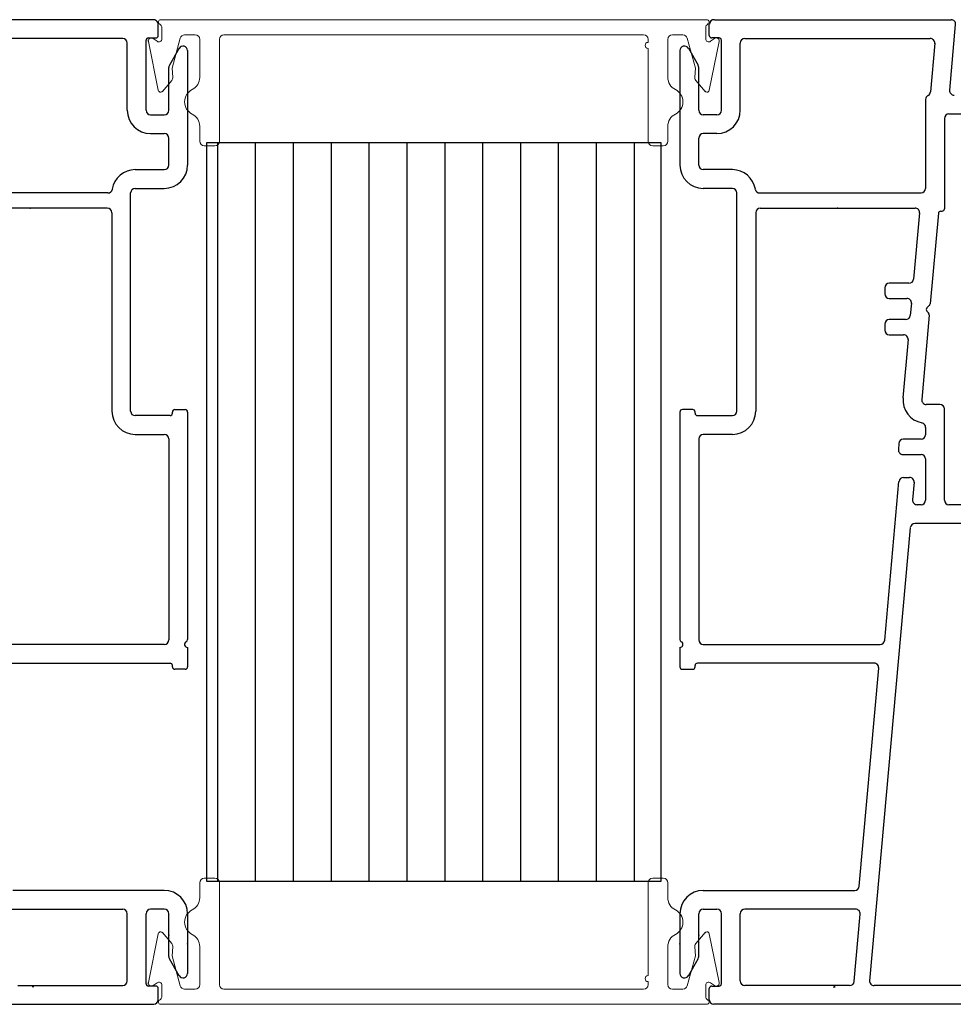
# Model space of a CAD drawing. Units: inches. Extents: x -23 to 201, y 96 to 190.
# Drawn here: x 183 to 186, y 103 to 106 of the extents above; entities that cross this region are included whole.
import ezdxf

# ---------------------------------------------------------------- set-up
doc = ezdxf.new("R2010")
doc.units = ezdxf.units.IN
doc.header["$MEASUREMENT"] = 0
doc.layers.get('0').update_dxf_attribs({"color": 251, "lineweight": 0})
doc.layers.add('Frame', color=251, linetype='Continuous')
doc.layers.add('SpreadMullStrips', color=251, linetype='Continuous')

# ---------------------------------------------------------------- blocks, each defined once
blk = doc.blocks.new('SpreadMullVerticalStrips')
at = {"layer": 'SpreadMullStrips'}
h = blk.add_hatch(dxfattribs=at)
h.set_pattern_fill('ANSI31', color=256, angle=45)
h.set_pattern_definition([(90, (-3.32906, 0.32568), (-0.125, 0), [])])
h.paths.add_polyline_path([(-0.75, 0.1075), (0.75, 0.1075), (0.75, 2.5445), (-0.75, 2.5445)])
at = {"layer": 'SpreadMullStrips', "linetype": 'Continuous', "lineweight": 0}
for p, q in [((-0.9013, 2.951), (0.9013, 2.951)), ((-0.8975, 2.8879), (-0.8975, 2.924)), ((-0.7875, 2.901), (-0.8222, 2.901)), ((0.6925, 2.901), (-0.6925, 2.901)), ((0.8222, 2.901), (0.7875, 2.901)), ((0.8975, 2.924), (0.8975, 2.8879)), ((-0.9092, 2.7181), (-0.942, 2.879)), ((-0.9264, 2.8891), (-0.9133, 2.8798)), ((-0.8366, 2.89), (-0.864, 2.7908)), ((-0.8366, 2.89), (-0.8366, 2.89)), ((-0.7725, 2.7605), (-0.7725, 2.886)), ((-0.7075, 2.886), (-0.7075, 2.5501)), ((0.7075, 2.876), (0.7075, 2.886)), ((0.7725, 2.886), (0.7725, 2.7605)), ((0.864, 2.7908), (0.8366, 2.89)), ((0.942, 2.879), (0.9092, 2.7181)), ((0.9133, 2.8798), (0.9264, 2.8891)), ((0.7075, 2.5501), (0.7075, 2.856)), ((-0.864, 2.7908), (-0.8615, 2.7617)), ((0.8615, 2.7617), (0.864, 2.7908)), ((-0.8649, 2.7507), (-0.8953, 2.7145)), ((0.8953, 2.7145), (0.8649, 2.7507)), ((-0.7725, 2.5501), (-0.7725, 2.5992)), ((0.7725, 2.5992), (0.7725, 2.5501)), ((-0.7225, 2.5351), (-0.7575, 2.5351)), ((0.7575, 2.5351), (0.7225, 2.5351)), ((-0.7725, 0.1019), (-0.7725, 0.0528)), ((-0.7225, 0.1169), (-0.7575, 0.1169)), ((-0.7075, -0.234), (-0.7075, 0.1019)), ((0.7075, 0.1019), (0.7075, -0.204)), ((0.7575, 0.1169), (0.7225, 0.1169)), ((0.7725, 0.0528), (0.7725, 0.1019)), ((-0.8649, -0.0987), (-0.8953, -0.0625)), ((0.8953, -0.0625), (0.8649, -0.0987)), ((-0.9092, -0.0661), (-0.942, -0.227)), ((0.942, -0.227), (0.9092, -0.0661)), ((-0.864, -0.1388), (-0.8615, -0.1097)), ((-0.7725, -0.1085), (-0.7725, -0.234)), ((0.7725, -0.234), (0.7725, -0.1085)), ((0.8615, -0.1097), (0.864, -0.1388)), ((-0.8366, -0.238), (-0.864, -0.1388)), ((0.864, -0.1388), (0.8366, -0.238)), ((0.7075, -0.224), (0.7075, -0.234)), ((-0.9264, -0.2371), (-0.9133, -0.2278)), ((-0.8975, -0.2359), (-0.8975, -0.272)), ((-0.8366, -0.238), (-0.8366, -0.238)), ((-0.7875, -0.249), (-0.8222, -0.249)), ((0.6925, -0.249), (-0.6925, -0.249)), ((0.8222, -0.249), (0.7875, -0.249)), ((0.8975, -0.272), (0.8975, -0.2359)), ((0.9133, -0.2278), (0.9264, -0.2371)), ((-0.9013, -0.299), (0.9013, -0.299))]:
    blk.add_line(p, q, dxfattribs=at)
at = {"layer": 'SpreadMullStrips'}
for p, q in [((0.75, 2.5445), (-0.75, 2.5445)), ((-0.75, 2.5445), (-0.75, 0.1075)), ((0.75, 0.1075), (0.75, 2.5445)), ((-0.75, 0.1075), (0.75, 0.1075))]:
    blk.add_line(p, q, dxfattribs=at)
at = {"layer": 'SpreadMullStrips', "linetype": 'Continuous', "lineweight": 0}
for centre, radius, start, end in [((-0.9013, 2.9435), 0.0075, 90, 240.1082), ((-0.9125, 2.924), 0.015, 359.9999, 60.1082), ((0.9125, 2.924), 0.015, 119.8918, 180.0001), ((0.9013, 2.9435), 0.0075, 299.8918, 90), ((-0.8222, 2.886), 0.015, 90, 164.5652), ((-0.7875, 2.886), 0.015, 0, 90), ((-0.6925, 2.886), 0.015, 90, 180), ((0.6925, 2.886), 0.015, 360, 90), ((0.7875, 2.886), 0.015, 90, 180), ((0.8222, 2.886), 0.015, 15.4348, 90), ((-0.9323, 2.881), 0.01, 164.5652, 180), ((-0.9323, 2.881), 0.01, 180, 191.5214), ((-0.9323, 2.881), 0.01, 90, 164.5652), ((-0.9323, 2.881), 0.01, 54.4741, 90), ((-0.9075, 2.8879), 0.01, 234.4741, 359.9999), ((0.7075, 2.866), 0.01, 90, 270), ((0.9075, 2.8879), 0.01, 180.0001, 305.5259), ((0.9323, 2.881), 0.01, 90, 125.5259), ((0.9323, 2.881), 0.01, 15.4348, 90), ((0.9323, 2.881), 0.01, 0, 15.4348), ((0.9323, 2.881), 0.01, 348.4786, 0), ((-0.8764, 2.7604), 0.015, 320, 5), ((-0.8175, 2.7605), 0.045, 296.3878, 360), ((0.8175, 2.7605), 0.045, 180, 243.6122), ((0.8764, 2.7604), 0.015, 175, 220), ((-0.9014, 2.7197), 0.008, 191.5214, 270), ((-0.9014, 2.7197), 0.008, 270, 320), ((-0.7775, 2.6798), 0.045, 116.3878, 180), ((0.7775, 2.6798), 0.045, 360, 63.6122), ((0.9014, 2.7197), 0.008, 220, 270), ((0.9014, 2.7197), 0.008, 270, 348.4786), ((-0.7775, 2.6798), 0.045, 180, 243.6122), ((0.7775, 2.6798), 0.045, 296.3878, 0), ((-0.8175, 2.5992), 0.045, 360, 63.6122), ((0.8175, 2.5992), 0.045, 116.3878, 180), ((-0.7575, 2.5501), 0.015, 180, 270), ((-0.7225, 2.5501), 0.015, 270, 0), ((0.7225, 2.5501), 0.015, 180, 270), ((0.7575, 2.5501), 0.015, 270, 0), ((-0.7575, 0.1019), 0.015, 90, 180), ((-0.7225, 0.1019), 0.015, 0, 90), ((0.7225, 0.1019), 0.015, 90, 180), ((0.7575, 0.1019), 0.015, 0, 90), ((-0.8175, 0.0528), 0.045, 296.3878, 0), ((0.8175, 0.0528), 0.045, 180, 243.6122), ((-0.7775, -0.0278), 0.045, 116.3878, 180), ((0.7775, -0.0278), 0.045, 360, 63.6122), ((-0.7775, -0.0278), 0.045, 180, 243.6122), ((0.7775, -0.0278), 0.045, 296.3878, 0), ((-0.9014, -0.0677), 0.008, 90, 168.4786), ((-0.9014, -0.0677), 0.008, 40, 90), ((0.9014, -0.0677), 0.008, 90, 140), ((0.9014, -0.0677), 0.008, 11.5214, 90), ((-0.8175, -0.1085), 0.045, 0, 63.6122), ((0.8175, -0.1085), 0.045, 116.3878, 180), ((-0.8764, -0.1084), 0.015, 355, 40), ((0.8764, -0.1084), 0.015, 140, 185), ((-0.9323, -0.229), 0.01, 168.4786, 180), ((-0.9075, -0.2359), 0.01, 0.0001, 125.5259), ((0.7075, -0.214), 0.01, 90, 270), ((0.9075, -0.2359), 0.01, 54.4741, 179.9999), ((0.9323, -0.229), 0.01, 360, 11.5214), ((-0.9323, -0.229), 0.01, 180, 195.4348), ((-0.9323, -0.229), 0.01, 195.4348, 270), ((-0.9323, -0.229), 0.01, 270, 305.5259), ((-0.8222, -0.234), 0.015, 195.4348, 270), ((-0.7875, -0.234), 0.015, 270, 0), ((-0.6925, -0.234), 0.015, 180, 270), ((0.6925, -0.234), 0.015, 270, 0), ((0.7875, -0.234), 0.015, 180, 270), ((0.8222, -0.234), 0.015, 270, 344.5652), ((0.9323, -0.229), 0.01, 234.4741, 270), ((0.9323, -0.229), 0.01, 270, 344.5652), ((0.9323, -0.229), 0.01, 344.5652, 360), ((-0.9013, -0.2915), 0.0075, 119.8918, 270), ((-0.9125, -0.272), 0.015, 299.8918, 0.0001), ((0.9125, -0.272), 0.015, 179.9999, 240.1082), ((0.9013, -0.2915), 0.0075, 270, 60.1082)]:
    blk.add_arc(centre, radius, start, end, dxfattribs=at)
blk = doc.blocks.new('JambDHRightAssemblyWithoutFlangeEDLO')
at = {"layer": 'Frame', "linetype": 'Continuous'}
for p, q in [((10.761, 2.951), (9.98, 2.951)), ((10.778, 2.899), (10.778, 2.936)), ((10.661, 2.889), (10.049, 2.889)), ((10.661, 2.889), (10.049, 2.889)), ((10.676, 2.652), (10.676, 2.874)), ((10.738, 2.652), (10.738, 2.883)), ((10.746, 2.891), (10.77, 2.891)), ((10.847, 2.857), (10.815, 2.801)), ((10.875, 2.849), (10.875, 2.471)), ((10.813, 2.652), (10.813, 2.793)), ((10.753, 2.637), (10.798, 2.637)), ((10.753, 2.575), (10.798, 2.575)), ((10.813, 2.471), (10.813, 2.56)), ((10.702, 2.456), (10.798, 2.456)), ((10.612, 2.379), (10.079, 2.379)), ((10.687, 1.659), (10.687, 2.379)), ((10.702, 2.394), (10.798, 2.394)), ((10.61, 2.329), (10.099, 2.329)), ((10.625, 2.314), (10.625, 1.659)), ((10.833, 1.664), (10.867, 1.664)), ((10.817, 1.644), (10.702, 1.644)), ((10.825, 1.652), (10.825, 1.656)), ((10.875, 1.656), (10.875, 0.905)), ((10.702, 1.582), (10.798, 1.582)), ((10.813, 1.567), (10.813, 0.904)), ((10.798, 0.889), (10.214, 0.889)), ((10.234, 0.827), (10.817, 0.827)), ((10.825, 0.815), (10.825, 0.819)), ((10.875, 0.819), (10.875, 0.815)), ((10.867, 0.807), (10.833, 0.807)), ((10.798, 0.077), (10.298, 0.077)), ((10.295, 0.015), (10.661, 0.015)), ((10.676, -0.222), (10.676, 0)), ((10.738, -0.231), (10.738, 0)), ((10.798, 0.015), (10.753, 0.015)), ((10.813, -0.141), (10.813, 0)), ((10.875, 0), (10.875, -0.197)), ((10.847, -0.205), (10.815, -0.149)), ((10.315, -0.237), (10.661, -0.237)), ((10.77, -0.239), (10.746, -0.239)), ((10.778, -0.284), (10.778, -0.247)), ((9.846, -0.299), (10.763, -0.299))]:
    blk.add_line(p, q, dxfattribs=at)
at = {"layer": 'Frame'}
blk.add_line((10.875, 0.879), (10.875, 0.819), dxfattribs=at)
at = {"layer": 'Frame', "linetype": 'Continuous'}
for centre, radius, start, end in [((10.762, 2.935), 0.016, 3.5763, 93.5763), ((10.77, 2.899), 0.008, 270, 0), ((10.661, 2.874), 0.015, 0, 90), ((10.746, 2.883), 0.008, 90, 180), ((10.86, 2.849), 0.0149, 0, 150), ((10.828, 2.793), 0.015, 150, 180), ((10.753, 2.652), 0.077, 180, 270), ((10.753, 2.652), 0.015, 180, 270), ((10.798, 2.652), 0.015, 270, 0), ((10.798, 2.56), 0.015, 0, 90), ((10.798, 2.471), 0.015, 270, 0), ((10.798, 2.471), 0.077, 270, 0), ((10.702, 2.379), 0.077, 90, 170.6164), ((10.612, 2.394), 0.015, 270, 350.6164), ((10.702, 2.379), 0.015, 90, 180), ((10.702, 2.379), 0.015, 90, 180), ((10.61, 2.314), 0.015, 0, 90), ((10.702, 1.659), 0.077, 180, 270), ((10.702, 1.659), 0.015, 180, 270), ((10.833, 1.656), 0.008, 90, 180), ((10.867, 1.656), 0.008, 0, 90), ((10.817, 1.652), 0.008, 270, 0), ((10.798, 1.567), 0.015, 0, 90), ((10.798, 0.904), 0.015, 270, 0), ((10.875, 0.889), 0.01, 116.3878, 270), ((10.867, 0.905), 0.008, 296.3878, 0), ((10.817, 0.819), 0.008, 0, 90), ((10.833, 0.815), 0.008, 180, 270), ((10.867, 0.815), 0.008, 270, 0), ((10.798, 0), 0.077, 0, 90), ((10.661, 0), 0.015, 0, 90), ((10.753, 0), 0.015, 90, 180), ((10.798, 0), 0.015, 0, 90), ((10.828, -0.141), 0.015, 180, 210), ((10.661, -0.222), 0.015, 270, 0), ((10.86, -0.197), 0.0149, 210, 0), ((10.362, -0.2508), 0.01, 59.796, 90), ((10.746, -0.231), 0.008, 180, 270), ((10.77, -0.247), 0.008, 0, 90), ((10.763, -0.284), 0.015, 270, 360)]:
    blk.add_arc(centre, radius, start, end, dxfattribs=at)
at = {"layer": 'Frame', "linetype": 'Continuous', "ltscale": 1000}
blk.add_arc((10.362, -0.2508), 0.01, 59.796, 90, dxfattribs=at)
at = {"layer": 'Frame'}
for p in [(10.355, 2.329), (10.813, -0.071), (10.875, -0.099)]:
    blk.add_point(p, dxfattribs=at)
blk = doc.blocks.new('JambDHLeftAssemblyWithoutFlangeEDLO')
at = {"layer": 'Frame', "linetype": 'Continuous'}
for p, q in [((0.097, 2.899), (0.097, 2.936)), ((0.114, 2.951), (0.895, 2.951)), ((0.891, 2.718), (0.91, 2.935)), ((0.129, 2.891), (0.105, 2.891)), ((0.137, 2.652), (0.137, 2.883)), ((0.199, 2.652), (0.199, 2.874)), ((0.214, 2.889), (0.826, 2.889)), ((0.214, 2.889), (0.826, 2.889)), ((0.841, 2.873), (0.827, 2.713)), ((0, 2.849), (0, 2.471)), ((0.028, 2.857), (0.06, 2.801)), ((0.062, 2.652), (0.062, 2.793)), ((0.811, 2.688), (0.811, 2.394)), ((0.122, 2.637), (0.077, 2.637)), ((0.888, 2.64), (1.423, 2.64)), ((0.873, 2.625), (0.873, 2.327)), ((0.122, 2.575), (0.077, 2.575)), ((0.062, 2.471), (0.062, 2.56)), ((0.173, 2.456), (0.077, 2.456)), ((0.173, 2.394), (0.077, 2.394)), ((0.188, 1.659), (0.188, 2.379)), ((0.263, 2.379), (0.796, 2.379)), ((0.25, 2.314), (0.25, 1.659)), ((0.265, 2.329), (0.776, 2.329)), ((0.791, 2.313), (0.771, 2.095)), ((0.853, 2.312), (0.826, 2.013)), ((0.861, 2.319), (0.865, 2.319)), ((0.756, 2.081), (0.691, 2.081)), ((0.676, 2.066), (0.676, 2.046)), ((0.691, 2.031), (0.749, 2.031)), ((0.764, 2.015), (0.76, 1.975)), ((0.823, 2.008), (0.815, 2)), ((0.815, 1.989), (0.821, 1.982)), ((0.745, 1.961), (0.691, 1.961)), ((0.823, 1.976), (0.798, 1.697)), ((0.676, 1.946), (0.676, 1.926)), ((0.691, 1.911), (0.738, 1.911)), ((0.753, 1.895), (0.736, 1.703)), ((0.042, 1.664), (0.008, 1.664)), ((0.858, 1.681), (0.813, 1.681)), ((0.873, 1.365), (0.873, 1.666)), ((0, 1.656), (0, 0.905)), ((0.05, 1.652), (0.05, 1.656)), ((0.058, 1.644), (0.173, 1.644)), ((0.811, 1.605), (0.811, 1.581)), ((0.062, 1.567), (0.062, 0.904)), ((0.173, 1.582), (0.077, 1.582)), ((0.796, 1.566), (0.737, 1.566)), ((0.722, 1.552), (0.721, 1.532)), ((0.736, 1.516), (0.796, 1.516)), ((0.811, 1.501), (0.811, 1.365)), ((0.738, 1.44), (0.758, 1.44)), ((0.676, 0.903), (0.723, 1.427)), ((0.773, 1.424), (0.768, 1.366)), ((0.796, 1.35), (0.783, 1.35)), ((1.296, 1.35), (0.888, 1.35)), ((0.76, 1.274), (0.626, -0.221)), ((1.296, 1.288), (0.775, 1.288)), ((0.077, 0.889), (0.661, 0.889)), ((0, 0.819), (0, 0.815)), ((0.05, 0.815), (0.05, 0.819)), ((0.641, 0.827), (0.058, 0.827)), ((0.008, 0.807), (0.042, 0.807)), ((0.591, 0.091), (0.656, 0.811)), ((0.077, 0.077), (0.577, 0.077)), ((0, 0), (0, -0.197)), ((0.062, -0.141), (0.062, 0)), ((0.077, 0.015), (0.122, 0.015)), ((0.137, -0.231), (0.137, 0)), ((0.199, -0.222), (0.199, 0)), ((0.58, 0.015), (0.214, 0.015)), ((0.575, -0.223), (0.595, -0.001)), ((0.028, -0.205), (0.06, -0.149)), ((0.097, -0.284), (0.097, -0.247)), ((0.105, -0.239), (0.129, -0.239)), ((0.56, -0.237), (0.214, -0.237)), ((1.026, -0.237), (0.641, -0.237)), ((1.029, -0.299), (0.112, -0.299))]:
    blk.add_line(p, q, dxfattribs=at)
at = {"layer": 'Frame'}
blk.add_line((0, 0.879), (0, 0.819), dxfattribs=at)
at = {"layer": 'Frame', "linetype": 'Continuous'}
for centre, radius, start, end in [((0.113, 2.935), 0.016, 86.4237, 176.4237), ((0.895, 2.936), 0.015, 354.8781, 90), ((0.105, 2.899), 0.008, 180, 270), ((0.015, 2.849), 0.0149, 30, 180), ((0.129, 2.883), 0.008, 0, 90), ((0.214, 2.874), 0.015, 90, 180), ((0.826, 2.874), 0.015, 354.8781, 90), ((0.047, 2.793), 0.015, 0, 30), ((0.826, 2.688), 0.015, 119.052, 180), ((0.812, 2.714), 0.015, 299.052, 354.8781), ((0.905, 2.717), 0.015, 174.8781, 270), ((0.077, 2.652), 0.015, 180, 270), ((0.122, 2.652), 0.077, 270, 0), ((0.122, 2.652), 0.015, 270, 0), ((0.888, 2.625), 0.015, 90, 180), ((0.077, 2.56), 0.015, 90, 180), ((0.077, 2.471), 0.077, 180, 270), ((0.077, 2.471), 0.015, 180, 270), ((0.173, 2.379), 0.077, 9.3836, 90), ((0.173, 2.379), 0.015, 0, 90), ((0.173, 2.379), 0.015, 0, 90), ((0.263, 2.394), 0.015, 189.3836, 270), ((0.796, 2.394), 0.015, 270, 0), ((0.265, 2.314), 0.015, 90, 180), ((0.776, 2.314), 0.015, 354.8781, 90), ((0.861, 2.311), 0.008, 90, 174.8781), ((0.865, 2.327), 0.008, 270, 0), ((0.691, 2.066), 0.015, 90, 180), ((0.756, 2.096), 0.015, 270, 354.8781), ((0.691, 2.046), 0.015, 180, 270), ((0.749, 2.016), 0.015, 354.8781, 90), ((0.821, 1.994), 0.008, 132.439, 222.439), ((0.818, 2.014), 0.008, 312.439, 354.8781), ((0.691, 1.946), 0.015, 90, 180), ((0.745, 1.976), 0.015, 270, 354.8781), ((0.815, 1.977), 0.008, 354.8781, 42.439), ((0.691, 1.926), 0.015, 180, 270), ((0.738, 1.896), 0.015, 354.8781, 90), ((0.813, 1.696), 0.077, 174.8781, 259.6689), ((0.813, 1.696), 0.015, 174.8781, 270), ((0.008, 1.656), 0.008, 90, 180), ((0.042, 1.656), 0.008, 0, 90), ((0.173, 1.659), 0.077, 270, 0), ((0.173, 1.659), 0.015, 270, 0), ((0.858, 1.666), 0.015, 0, 90), ((0.058, 1.652), 0.008, 180, 270), ((0.796, 1.605), 0.015, 0, 79.6689), ((0.077, 1.567), 0.015, 90, 180), ((0.737, 1.551), 0.015, 90, 174.8781), ((0.796, 1.581), 0.015, 270, 0), ((0.736, 1.531), 0.015, 174.8781, 270), ((0.796, 1.501), 0.015, 0, 90), ((0.738, 1.425), 0.015, 90, 174.8781), ((0.758, 1.425), 0.015, 354.8781, 90), ((0.783, 1.365), 0.015, 174.8781, 270), ((0.796, 1.365), 0.015, 270, 0), ((0.888, 1.365), 0.015, 180, 270), ((0.775, 1.273), 0.015, 90, 174.8781), ((0.008, 0.905), 0.008, 180, 243.6122), ((0, 0.889), 0.01, 270, 63.6122), ((0.077, 0.904), 0.015, 180, 270), ((0.661, 0.904), 0.015, 270, 354.8781), ((0.008, 0.815), 0.008, 180, 270), ((0.042, 0.815), 0.008, 270, 0), ((0.058, 0.819), 0.008, 90, 180), ((0.641, 0.812), 0.015, 354.8781, 90), ((0.077, 0), 0.077, 90, 180), ((0.577, 0.092), 0.015, 270, 354.8781), ((0.077, 0), 0.015, 90, 180), ((0.122, 0), 0.015, 0, 90), ((0.214, 0), 0.015, 90, 180), ((0.58, 0), 0.015, 354.8781, 90), ((0.047, -0.141), 0.015, 330, 0), ((0.015, -0.197), 0.0149, 180, 330), ((0.214, -0.222), 0.015, 180, 270), ((0.56, -0.222), 0.015, 270, 354.8781), ((0.641, -0.222), 0.015, 174.8781, 270), ((0.105, -0.247), 0.008, 90, 180), ((0.129, -0.231), 0.008, 270, 0), ((0.512, -0.2508), 0.01, 90, 120.204), ((0.112, -0.284), 0.015, 180, 270)]:
    blk.add_arc(centre, radius, start, end, dxfattribs=at)
at = {"layer": 'Frame', "linetype": 'Continuous', "ltscale": 1000, "extrusion": (0, 0, -1)}
blk.add_arc((-0.512, -0.2508), 0.01, 59.796, 90, dxfattribs=at)
at = {"layer": 'Frame', "linetype": 'Continuous'}
for p in [(0.52, 2.329), (0.062, -0.071), (0, -0.099)]:
    blk.add_point(p, dxfattribs=at)

msp = doc.modelspace()

# ---------------------------------------------------------------- block references
at = {"lineweight": -3}
for name, p in [('JambDHRightAssemblyWithoutFlangeEDLO', (172.9464, 103.1062)), ('JambDHLeftAssemblyWithoutFlangeEDLO', (185.4464, 103.1062))]:
    msp.add_blockref(name, p, dxfattribs=at)
msp.add_blockref('SpreadMullVerticalStrips', (184.6339, 103.1062))

doc.saveas('drawing.dxf')
